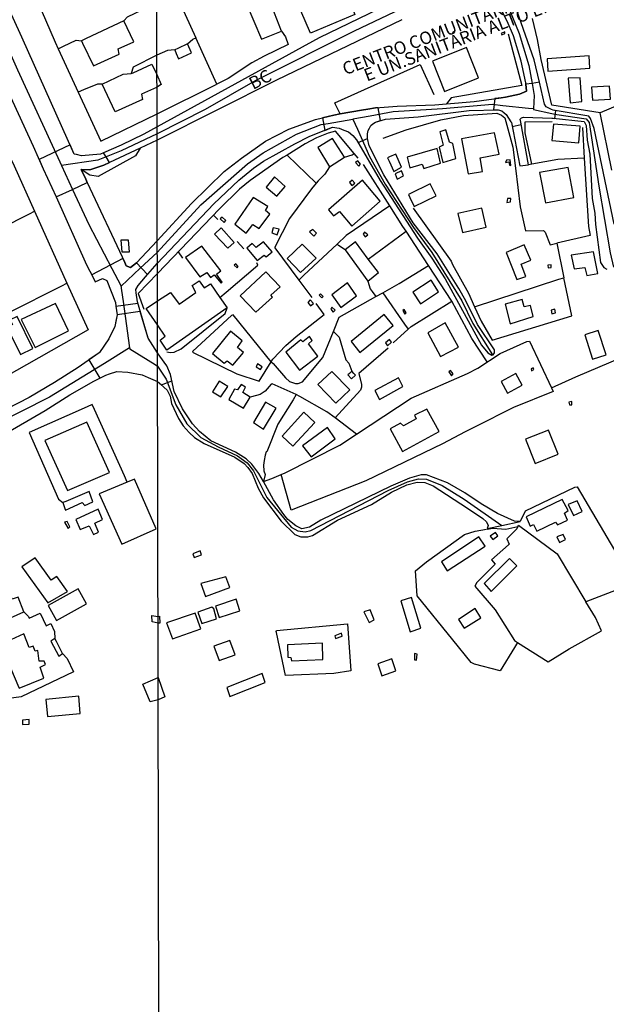
# Model space of a CAD drawing. Units: millimetres. Extents: x 178293 to 180721, y 1668731 to 1671507.
# Drawn here: x 179246 to 179363, y 1669491 to 1669687 of the extents above; entities that cross this region are included whole.
import ezdxf
from ezdxf.enums import TextEntityAlignment as Align

# ---------------------------------------------------------------- set-up
doc = ezdxf.new("R2010")
doc.units = ezdxf.units.MM
doc.header["$LTSCALE"] = 5
doc.header["$MEASUREMENT"] = 0
for name, color, linetype in [('V-CRUZAMENTO', 1, 'Continuous'), ('V-EDIFICACAO', 2, 'Continuous'), ('V-EDIFICACAO_IDENTIFICADA', 6, 'Continuous'), ('V-EIXO_DE_LOGRADOURO', 3, 'Continuous'), ('V-LOTE', 1, 'Continuous'), ('V-NOME_DOS_LOGRADOUROS', 7, 'Continuous'), ('V-QUADRA', 2, 'Continuous'), ('V-VALETA', 6, 'Continuous'), ('X-LIMITE_1000', 7, 'Continuous')]:
    doc.layers.add(name, color=color, linetype=linetype)
doc.styles.get("Standard").update_dxf_attribs({"font": 'ARIAL.TTF'})

msp = doc.modelspace()

# ---------------------------------------------------------------- linework, layer by layer
at = {"layer": 'V-CRUZAMENTO'}
for points in [[(179345.84, 1669667.26), (179346.06, 1669667.54), (179346.51, 1669667.64), (179352.13, 1669667.44), (179352.13, 1669667.44), (179352.39, 1669667.43), (179352.732, 1669667.393), (179352.949, 1669668.926), (179352.36, 1669669.02), (179352.05, 1669669.18), (179352.05, 1669669.18), (179350.98, 1669669.74), (179350.68, 1669670.21), (179349.66, 1669674.61), (179349.66, 1669674.61), (179348.19, 1669674.38), (179348.19, 1669674.38), (179346.97, 1669674.19), (179346.97, 1669674.19), (179347.08, 1669672.85), (179345.7, 1669672.26), (179342.92, 1669671.65), (179342.07, 1669671.53), (179340.774, 1669671.34), (179340.544, 1669669.079), (179341.48, 1669669.1), (179342.15, 1669668.9), (179342.64, 1669668.49), (179343.02, 1669668.17), (179343.97, 1669666.72), (179344.08, 1669666.56), (179344.224, 1669665.812), (179346.034, 1669666.161), (179345.94, 1669666.68)], [(179315.59, 1669664.99), (179315.83, 1669665.43), (179315.83, 1669665.43), (179316.15, 1669666.01), (179316.55, 1669666.3), (179316.55, 1669666.3), (179317.06, 1669666.67), (179318.054, 1669666.979), (179317.608, 1669669.53), (179317.02, 1669669.48), (179315.52, 1669669.26), (179315.52, 1669669.26), (179314.26, 1669669.07), (179310.02, 1669668.3), (179310.02, 1669668.3), (179308.74, 1669668.07), (179306.52, 1669667.51), (179306.952, 1669665.024), (179308.49, 1669665.63), (179308.5, 1669665.63), (179309.8, 1669665.44), (179310.74, 1669665.07), (179311.67, 1669664.71), (179312.52, 1669664.01), (179313.26, 1669663.12), (179313.573, 1669662.583), (179315.48, 1669663.43), (179315.45, 1669664.36)], [(179259.73, 1669654.65), (179259.73, 1669654.65), (179259.42, 1669655.31), (179258.53, 1669657.21), (179258.53, 1669657.21), (179260.25, 1669657.18), (179263.05, 1669658.12), (179264.14, 1669658.63), (179264.14, 1669658.63), (179263.46, 1669659.73), (179263.46, 1669659.73), (179262.93, 1669660.57), (179262.93, 1669660.57), (179262.33, 1669660.32), (179258.58, 1669659.98), (179257.56, 1669660.21), (179257.56, 1669660.21), (179257.13, 1669660.31), (179256.323, 1669662.114), (179250.143, 1669659.256), (179250.99, 1669657.37), (179253.51, 1669651.77), (179256.81, 1669653.29)], [(179269.78, 1669630.674), (179269.71, 1669630.91), (179269.47, 1669632.73), (179269.47, 1669632.73), (179269.39, 1669633.34), (179269.84, 1669634.19), (179271.33, 1669635.89), (179271.33, 1669635.89), (179271.713, 1669636.324), (179269.53, 1669638.68), (179269.53, 1669638.68), (179269.5, 1669638.65), (179268.32, 1669637.74), (179267.49, 1669638.1), (179267.19, 1669638.74), (179267.19, 1669638.74), (179266.819, 1669639.531), (179260.609, 1669636.283), (179260.87, 1669635.78), (179261.33, 1669634.89), (179262.75, 1669635.52), (179263.64, 1669635.15), (179265.32, 1669630.76), (179265.42, 1669630.05)], [(179273.69, 1669620.75), (179273.69, 1669620.75), (179271.85, 1669623.67), (179270.81, 1669627.18), (179270.81, 1669627.18), (179270.272, 1669629.01), (179265.66, 1669628.35), (179265.43, 1669627.09), (179265.43, 1669627.09), (179265.23, 1669625.98), (179264.05, 1669623.55), (179262.16, 1669620.85), (179262.07, 1669620.79), (179262.07, 1669620.79), (179260.027, 1669619.343), (179262.246, 1669615.75), (179263.39, 1669616.31), (179264.18, 1669616.57), (179265.64, 1669617.04), (179267.79, 1669616.9), (179270.63, 1669616.37), (179271.82, 1669615.88), (179273.71, 1669615.09), (179274.473, 1669614.398), (179276.562, 1669615.168), (179276.3, 1669616.43), (179275.56, 1669618.16), (179274.17, 1669620.09)]]:
    msp.add_lwpolyline(points, close=True, dxfattribs=at)
at = {"layer": 'V-EDIFICACAO'}
for points in [[(179291.35, 1669690.34), (179294.35, 1669683.14), (179298.35, 1669684.73), (179295.55, 1669692), (179291.35, 1669690.34)], [(179258.55, 1669682.84), (179258.77, 1669682.4), (179260.99, 1669677.89), (179266.06, 1669680.19), (179265.85, 1669681.22), (179268.96, 1669682.67), (179267, 1669686.85), (179259.53, 1669683.31), (179258.55, 1669682.84)], [(179342.05, 1669684.29), (179342.21, 1669684.04), (179342.76, 1669684.28), (179342.8, 1669684.6), (179342.05, 1669684.29)], [(179277.13, 1669681.07), (179277.44, 1669680.33), (179277.87, 1669679.28), (179280.43, 1669680.43), (179279.65, 1669682.24), (179277.71, 1669681.34), (179277.13, 1669681.07)], [(179268.49, 1669676.31), (179268.86, 1669676.48), (179272.55, 1669678.19), (179273.57, 1669676.14), (179274.44, 1669674.13), (179273.5, 1669673.57), (179270.54, 1669672.26), (179270.71, 1669671.15), (179265.25, 1669668.68), (179262.69, 1669674.22), (179266.86, 1669676.22), (179268.49, 1669676.31)], [(179351.19, 1669679.23), (179351.3, 1669676.79), (179359.7, 1669677.42), (179359.56, 1669679.86), (179351.19, 1669679.23)], [(179355.38, 1669675.38), (179355.79, 1669670.53), (179358.09, 1669670.74), (179357.79, 1669675.45), (179355.38, 1669675.38)], [(179359.98, 1669673.65), (179360.24, 1669671.06), (179363.76, 1669671.23), (179363.61, 1669673.82), (179359.98, 1669673.65)], [(179331.02, 1669665.12), (179329.82, 1669664.73), (179330.49, 1669662.07), (179329.74, 1669661.69), (179330.47, 1669658.6), (179333.05, 1669659.45), (179332.4, 1669662.38), (179331.77, 1669662.7), (179331.02, 1669665.12), (179331.02, 1669665.12)], [(179334.15, 1669663.34), (179335.48, 1669656.35), (179338.33, 1669656.87), (179337.87, 1669659.56), (179341.66, 1669660.29), (179340.75, 1669664.54), (179334.15, 1669663.34)], [(179352.46, 1669666.29), (179352.15, 1669663.03), (179357.51, 1669662.52), (179357.78, 1669665.83), (179352.46, 1669666.29)], [(179308.47, 1669663.43), (179305.58, 1669661.6), (179307.88, 1669657.8), (179310.92, 1669659.69), (179308.47, 1669663.43)], [(179323.38, 1669659.69), (179323.88, 1669657.59), (179326.31, 1669658.3), (179326.67, 1669657.46), (179329.95, 1669658.49), (179329.33, 1669661.41), (179323.38, 1669659.69)], [(179313.52, 1669658.99), (179313.05, 1669658.66), (179313.72, 1669657.88), (179314.1, 1669658.31), (179313.52, 1669658.99)], [(179319.46, 1669659.56), (179319.77, 1669658.9), (179320.72, 1669656.86), (179322.21, 1669657.72), (179321.09, 1669660.31), (179319.83, 1669659.73), (179319.46, 1669659.56)], [(179343.12, 1669659.09), (179342.94, 1669658.65), (179343.57, 1669658.76), (179343.7, 1669658.07), (179343.95, 1669658.06), (179343.85, 1669659.13), (179343.12, 1669659.09)], [(179320.99, 1669656.35), (179321.37, 1669655.33), (179322.63, 1669655.99), (179322.23, 1669656.96), (179320.99, 1669656.35)], [(179349.69, 1669656.61), (179350.87, 1669650.62), (179356.47, 1669651.64), (179355.37, 1669657.61), (179349.69, 1669656.61)], [(179296.97, 1669655.75), (179295.34, 1669653.73), (179297.46, 1669651.94), (179299.12, 1669653.87), (179296.97, 1669655.75)], [(179307.73, 1669649.2), (179308.73, 1669647.99), (179309.89, 1669648.91), (179312.34, 1669645.99), (179317.96, 1669650.93), (179314.46, 1669655.11), (179307.73, 1669649.2)], [(179312.41, 1669655.09), (179311.9, 1669654.64), (179312.36, 1669654.06), (179312.95, 1669654.51), (179312.41, 1669655.09)], [(179323.62, 1669652.27), (179323.89, 1669651.69), (179324.73, 1669649.9), (179329.09, 1669652.03), (179327.91, 1669654.39), (179323.89, 1669652.4), (179323.62, 1669652.27)], [(179292.75, 1669651.68), (179292.75, 1669651.68), (179289.1, 1669646.38), (179291.35, 1669644.59), (179292.63, 1669646.32), (179293.92, 1669645.48), (179296.06, 1669648.34), (179295.17, 1669649.05), (179295.67, 1669649.91), (179292.75, 1669651.68)], [(179343.33, 1669651.45), (179343.19, 1669650.69), (179343.92, 1669650.8), (179343.94, 1669651.5), (179343.33, 1669651.45)], [(179333.44, 1669648.49), (179334.34, 1669644.68), (179339.07, 1669645.75), (179338.22, 1669649.54), (179333.44, 1669648.49)], [(179286.58, 1669647.77), (179286.17, 1669647.41), (179286.93, 1669646.67), (179287.31, 1669647.07), (179286.58, 1669647.77)], [(179286.33, 1669645.64), (179285.03, 1669644.39), (179287.71, 1669641.58), (179288.96, 1669642.73), (179286.33, 1669645.64)], [(179296.7, 1669645.63), (179296.41, 1669644.63), (179297.48, 1669644.25), (179297.88, 1669645.35), (179296.7, 1669645.63)], [(179304.6, 1669645.29), (179303.95, 1669644.84), (179304.76, 1669643.95), (179305.35, 1669644.56), (179304.6, 1669645.29)], [(179293.32, 1669641.75), (179292.55, 1669642.54), (179291.48, 1669641.57), (179293.53, 1669639.11), (179294.88, 1669640.17), (179295.28, 1669639.84), (179296.48, 1669640.86), (179294.78, 1669642.88), (179293.32, 1669641.75)], [(179315.62, 1669639.42), (179313.06, 1669642.88), (179311.01, 1669641.24), (179315.54, 1669635), (179317.62, 1669636.73), (179315.62, 1669639.42)], [(179314.87, 1669644.74), (179314.62, 1669644.39), (179315.03, 1669643.87), (179315.5, 1669644.23), (179314.87, 1669644.74)], [(179282.51, 1669641.99), (179279.29, 1669639.72), (179282.11, 1669635.89), (179283.53, 1669636.77), (179284.27, 1669635.76), (179284.99, 1669636.26), (179286.39, 1669634.61), (179286.59, 1669634.82), (179285.41, 1669636.44), (179286.29, 1669637.11), (179282.51, 1669641.99)], [(179302.44, 1669642.37), (179299.5, 1669639.51), (179302.14, 1669636.74), (179305.23, 1669639.63), (179302.44, 1669642.37)], [(179343.01, 1669640.75), (179345.15, 1669635.34), (179346.92, 1669635.98), (179346, 1669638.42), (179347.94, 1669639.2), (179346.65, 1669642.25), (179343.01, 1669640.75)], [(179355.97, 1669640.21), (179356.54, 1669637.5), (179358.67, 1669637.77), (179359.09, 1669636.18), (179361.25, 1669636.54), (179360.38, 1669640.89), (179355.97, 1669640.21)], [(179289.27, 1669638.44), (179288.97, 1669638.21), (179289.51, 1669637.67), (179289.73, 1669637.92), (179289.27, 1669638.44)], [(179351.31, 1669638.18), (179351.38, 1669637.68), (179352.02, 1669637.76), (179351.96, 1669638.28), (179351.31, 1669638.18)], [(179286.12, 1669631.76), (179287.56, 1669629.71), (179275.53, 1669621.32), (179274.2, 1669623.25), (179275.21, 1669624.1), (179273.68, 1669626.36), (179271.43, 1669629.6), (179273.68, 1669631.08), (179276.3, 1669632.78), (179278.02, 1669630.45), (179281.32, 1669632.76), (179280.57, 1669634.14), (179281.96, 1669635.11), (179282.96, 1669633.72), (179284.22, 1669634.48), (179286.12, 1669631.76)], [(179290.12, 1669632.12), (179293.27, 1669628.84), (179296.57, 1669631.83), (179296.24, 1669632.21), (179298.09, 1669633.91), (179295.27, 1669636.85), (179290.12, 1669632.12)], [(179324.47, 1669632.85), (179326.01, 1669630.54), (179329.6, 1669632.88), (179328.1, 1669635.2), (179324.47, 1669632.85)], [(179308.38, 1669632.32), (179310.13, 1669629.77), (179313.25, 1669632.11), (179311.46, 1669634.69), (179308.38, 1669632.32)], [(179304.09, 1669631.32), (179303.58, 1669630.81), (179304.11, 1669630.11), (179304.72, 1669630.56), (179304.09, 1669631.32)], [(179306.13, 1669632.47), (179305.87, 1669632.21), (179306.36, 1669631.68), (179306.63, 1669631.97), (179306.13, 1669632.47)], [(179346.25, 1669631.36), (179342.82, 1669630.47), (179343.81, 1669626.56), (179348.41, 1669627.99), (179347.9, 1669630.21), (179346.64, 1669629.91), (179346.25, 1669631.36)], [(179246.61, 1669627.38), (179249.38, 1669621.84), (179255.99, 1669625.17), (179253.39, 1669630.58), (179246.61, 1669627.38)], [(179308.38, 1669629.83), (179308.17, 1669629.44), (179308.63, 1669628.88), (179309.01, 1669629.22), (179308.38, 1669629.83)], [(179322.78, 1669629.37), (179322.47, 1669629.16), (179322.87, 1669628.46), (179323.14, 1669628.73), (179322.78, 1669629.37)], [(179351.98, 1669629.28), (179352.12, 1669628.5), (179352.82, 1669628.74), (179352.69, 1669629.46), (179351.98, 1669629.28)], [(179245.8, 1669628.02), (179244.39, 1669627.3), (179244.86, 1669626.4), (179243.79, 1669625.81), (179246.44, 1669620.43), (179248.91, 1669621.63), (179245.8, 1669628.02)], [(179312.2, 1669623.01), (179313.96, 1669620.81), (179320.59, 1669626.2), (179318.8, 1669628.4), (179312.2, 1669623.01)], [(179330.88, 1669626.71), (179327.44, 1669624.71), (179329.99, 1669620.01), (179333.56, 1669621.91), (179330.88, 1669626.71)], [(179358.69, 1669624.36), (179360.23, 1669619.5), (179362.93, 1669620.35), (179361.31, 1669625.22), (179358.69, 1669624.36)], [(179284.64, 1669620.6), (179286.94, 1669618.69), (179287.55, 1669619.19), (179288.7, 1669618.31), (179290.79, 1669620.81), (179289.61, 1669621.85), (179290.54, 1669623.18), (179288.24, 1669625.09), (179284.64, 1669620.6)], [(179302.58, 1669622.98), (179302.19, 1669623.35), (179299.21, 1669620.89), (179301.97, 1669617.29), (179305.61, 1669620.1), (179303.71, 1669622.56), (179304.46, 1669623.23), (179303.95, 1669623.98), (179302.58, 1669622.98)], [(179319.04, 1669622.76), (179319.47, 1669622.17), (179320.21, 1669622.88), (179319.83, 1669623.39), (179319.04, 1669622.76)], [(179293.57, 1669618.57), (179293.31, 1669618), (179294.17, 1669617.42), (179294.52, 1669618), (179293.57, 1669618.57)], [(179348.04, 1669617.61), (179348.05, 1669617.21), (179348.53, 1669617.45), (179348.39, 1669617.75), (179348.04, 1669617.61)], [(179308.38, 1669617.05), (179305.58, 1669614.45), (179309.18, 1669610.75), (179311.93, 1669613.42), (179308.38, 1669617.05)], [(179312.37, 1669617.13), (179311.88, 1669616.68), (179311.56, 1669616.39), (179312.28, 1669615.59), (179313.08, 1669616.34), (179312.77, 1669616.68), (179312.37, 1669617.13)], [(179316.91, 1669613.29), (179317.82, 1669611.47), (179322.52, 1669614.06), (179321.61, 1669615.79), (179316.91, 1669613.29)], [(179332, 1669617.27), (179331.64, 1669617), (179332.15, 1669616.19), (179332.53, 1669616.59), (179332, 1669617.27)], [(179342.05, 1669615.09), (179343.33, 1669612.75), (179346.24, 1669614.3), (179344.96, 1669616.64), (179342.05, 1669615.09)], [(179285.93, 1669615.12), (179284.64, 1669613.02), (179286.3, 1669611.98), (179287.69, 1669614.07), (179285.93, 1669615.12)], [(179292.12, 1669611.92), (179292.15, 1669611.97), (179290.67, 1669612.89), (179291.17, 1669613.95), (179290.36, 1669614.48), (179289.61, 1669613.43), (179288.98, 1669613.53), (179287.91, 1669611.47), (179290.79, 1669609.78), (179292.12, 1669611.92)], [(179295.18, 1669610.93), (179292.8, 1669606.9), (179294.75, 1669605.57), (179297.29, 1669609.73), (179295.18, 1669610.93)], [(179322.62, 1669606.21), (179322.03, 1669606.79), (179319.97, 1669605.65), (179322.4, 1669601.16), (179329.73, 1669605.1), (179327.28, 1669609.54), (179324.78, 1669608.35), (179325.14, 1669607.64), (179322.62, 1669606.21)], [(179355.51, 1669610.93), (179355.63, 1669610.4), (179356.12, 1669610.41), (179356.12, 1669611.07), (179355.51, 1669610.93)], [(179298.49, 1669604.2), (179300.63, 1669602.22), (179304.97, 1669606.92), (179302.83, 1669608.96), (179298.49, 1669604.2)], [(179251.26, 1669603.33), (179255.78, 1669593.34), (179264.14, 1669596.93), (179259.62, 1669606.99), (179251.26, 1669603.33)], [(179307.49, 1669605.88), (179302.56, 1669602.28), (179304.23, 1669600.09), (179309.04, 1669603.68), (179307.49, 1669605.88)], [(179346.89, 1669603.56), (179348.78, 1669598.74), (179353.37, 1669600.6), (179351.45, 1669605.39), (179346.89, 1669603.56)], [(179267.69, 1669595.02), (179262.09, 1669592.7), (179266.57, 1669582.72), (179273.44, 1669585.75), (179269.09, 1669595.6), (179267.69, 1669595.02)], [(179254.89, 1669590.96), (179255.35, 1669589.62), (179255.4, 1669589.46), (179258.72, 1669590.96), (179259.24, 1669590.4), (179260.86, 1669591.13), (179260.09, 1669593.17), (179255.47, 1669591.21), (179254.89, 1669590.96)], [(179347.05, 1669588.15), (179347.79, 1669586.3), (179348.45, 1669586.58), (179349.17, 1669585.28), (179352.87, 1669587.09), (179353.25, 1669586.55), (179355.23, 1669587.48), (179354.62, 1669588.84), (179355.37, 1669589.42), (179354.16, 1669591.59), (179347.05, 1669588.15)], [(179357.16, 1669591.33), (179355.34, 1669590.57), (179356.42, 1669588.38), (179358.17, 1669589.18), (179357.16, 1669591.33)], [(179257.44, 1669587.59), (179258.34, 1669585.62), (179260.13, 1669586.31), (179260.94, 1669584.64), (179261.97, 1669585.11), (179261.24, 1669586.86), (179262.78, 1669587.63), (179261.88, 1669589.63), (179257.44, 1669587.59)], [(179255.7, 1669587.2), (179255.18, 1669587.07), (179255.95, 1669585.84), (179256.29, 1669586.14), (179255.7, 1669587.2)], [(179330.16, 1669579.15), (179331.29, 1669577.38), (179338.85, 1669582.3), (179337.6, 1669584.16), (179330.16, 1669579.15)], [(179339.88, 1669584.28), (179340.36, 1669583.62), (179341.4, 1669584.33), (179340.93, 1669585.01), (179339.88, 1669584.28)], [(179353.13, 1669584.16), (179353.65, 1669583.03), (179354.86, 1669583.63), (179354.39, 1669584.64), (179353.13, 1669584.16)], [(179280.7, 1669580.78), (179280.98, 1669580.05), (179282.47, 1669580.6), (179282.2, 1669581.36), (179280.7, 1669580.78)], [(179249.38, 1669579.99), (179246.74, 1669578.2), (179251.86, 1669570.99), (179255.78, 1669573.3), (179253.69, 1669576.24), (179252.54, 1669575.56), (179249.38, 1669579.99)], [(179338.65, 1669574.88), (179340.06, 1669573.3), (179345.18, 1669578.37), (179343.73, 1669579.87), (179338.65, 1669574.88)], [(179243.41, 1669574.66), (179240.47, 1669573.34), (179239.61, 1669574.92), (179236.97, 1669573.72), (179237.74, 1669572.06), (179235.86, 1669571.21), (179236.84, 1669569.11), (179237.74, 1669569.41), (179238.63, 1669567.41), (179237.74, 1669567.02), (179238.51, 1669565.36), (179247.12, 1669569.2), (179245.97, 1669572.14), (179244.82, 1669571.76), (179243.41, 1669574.66)], [(179282.31, 1669574.85), (179283.26, 1669572.28), (179288.07, 1669574.05), (179287.27, 1669576.17), (179282.31, 1669574.85)], [(179251.94, 1669570.52), (179253.61, 1669567.54), (179259.58, 1669570.82), (179257.91, 1669573.81), (179251.94, 1669570.52)], [(179285.24, 1669570.35), (179285.95, 1669568.09), (179290.07, 1669569.46), (179289.35, 1669571.74), (179285.24, 1669570.35)], [(179324.18, 1669572.09), (179322.12, 1669571.4), (179323.93, 1669565.28), (179326.07, 1669566.01), (179324.18, 1669572.09)], [(179273.79, 1669568.31), (179274.11, 1669568.36), (179274.15, 1669567.01), (179273.8, 1669566.99), (179272.64, 1669567.22), (179272.56, 1669568.51), (179273.79, 1669568.31)], [(179275.47, 1669567.03), (179276.67, 1669563.84), (179282.34, 1669565.82), (179281.19, 1669568.95), (179275.47, 1669567.03)], [(179284.52, 1669570.14), (179281.72, 1669569.19), (179282.49, 1669566.89), (179285.43, 1669567.87), (179284.89, 1669569.82), (179284.52, 1669570.14)], [(179314.75, 1669569.26), (179315.76, 1669567.1), (179316.79, 1669567.67), (179316, 1669569.63), (179314.75, 1669569.26)], [(179333.56, 1669567.73), (179334.67, 1669566), (179338, 1669568.07), (179336.9, 1669569.9), (179333.56, 1669567.73)], [(179246.12, 1669554.2), (179246.18, 1669554.06), (179251.09, 1669556.06), (179250.36, 1669558.19), (179251.39, 1669558.75), (179251.13, 1669559.39), (179250.15, 1669559.39), (179249.89, 1669561.56), (179249.34, 1669561.39), (179248.96, 1669562.38), (179248.19, 1669562.16), (179247.08, 1669564.85), (179242.77, 1669562.86), (179242.47, 1669562.72), (179242.77, 1669562.02)], [(179308.95, 1669564.45), (179309.08, 1669563.92), (179310.44, 1669564.41), (179310.3, 1669564.96), (179308.95, 1669564.45)], [(179253.31, 1669563.91), (179252.66, 1669563.5), (179252.5, 1669563.4), (179254.07, 1669560.41), (179254.8, 1669560.92), (179253.59, 1669563.35), (179253.31, 1669563.91)], [(179284.9, 1669562.43), (179285.93, 1669559.55), (179289.13, 1669560.67), (179288.07, 1669563.52), (179284.9, 1669562.43)], [(179299.55, 1669562.64), (179299.64, 1669560.22), (179300.24, 1669560.15), (179300.37, 1669559.47), (179306.61, 1669559.74), (179306.49, 1669563.02), (179299.55, 1669562.64)], [(179324.82, 1669560.92), (179324.81, 1669559.67), (179325.18, 1669559.59), (179325.31, 1669560.78), (179324.82, 1669560.92)], [(179317.51, 1669558.86), (179318.33, 1669556.49), (179321.11, 1669557.51), (179320.33, 1669559.85), (179317.51, 1669558.86)], [(179287.47, 1669554.21), (179288.09, 1669552.41), (179295.12, 1669555.15), (179294.48, 1669556.95), (179287.47, 1669554.21)], [(179273.82, 1669556.16), (179275.17, 1669552.33), (179273.82, 1669551.74), (179272.25, 1669551.35), (179270.76, 1669554.82), (179273.82, 1669556.16)], [(179251.52, 1669551.8), (179251.81, 1669548.43), (179258.3, 1669549.02), (179258.04, 1669552.48), (179251.52, 1669551.8)], [(179246.82, 1669547.66), (179246.87, 1669546.81), (179248.15, 1669546.89), (179248.15, 1669547.79), (179246.82, 1669547.66)]]:
    msp.add_lwpolyline(points, close=True, dxfattribs=at)
at = {"layer": 'V-EDIFICACAO_IDENTIFICADA'}
msp.add_lwpolyline([(179330.77, 1669672.76), (179337.51, 1669675.49), (179337.51, 1669675.49), (179335.18, 1669681.53), (179328.36, 1669678.8), (179330.77, 1669672.76)], close=True, dxfattribs=at)
at = {"layer": 'V-EIXO_DE_LOGRADOURO'}
for points in [[(179102.23, 1669972.42), (179107.29, 1669965.09), (179116.65, 1669951.54), (179124.45, 1669939.3), (179130.53, 1669928.49), (179144.6, 1669899.7), (179154.87, 1669876.17), (179170.82, 1669841.6), (179177.24, 1669826.38), (179184.35, 1669811.57), (179204.42, 1669767.15), (179232.18, 1669707.69), (179245.83, 1669677.04), (179254.27, 1669658.79), (179254.62, 1669658.03)], [(179340.27, 1669697.54), (179336.9, 1669696.08), (179332.65, 1669694.23), (179312.81, 1669684.77), (179293.15, 1669674.91), (179283.2, 1669669.2), (179273.61, 1669664.33), (179266.48, 1669660.95), (179263.46, 1669659.73), (179261.86, 1669659.09), (179254.62, 1669658.03)], [(179340.27, 1669697.54), (179340.68, 1669696.54), (179341.52, 1669694.46), (179345.61, 1669684.31), (179347.57, 1669677.92), (179348.19, 1669674.38), (179348.61, 1669671.98), (179348.5, 1669669.3)], [(179348.5, 1669669.3), (179347.49, 1669669.4), (179342.37, 1669669.93), (179340.31, 1669670.14), (179330.36, 1669669.3), (179320.58, 1669668.68), (179316, 1669667.88), (179312.55, 1669667.27)], [(179348.5, 1669669.3), (179348.49, 1669669.18), (179352.09, 1669668.39), (179353.09, 1669668.17), (179358.95, 1669667.34), (179359.56, 1669666.61), (179361.47, 1669653.89), (179363.74, 1669640.67), (179364.41, 1669637.82)], [(179266.39, 1669634.16), (179266.44, 1669634.06), (179270.24, 1669637.58), (179273.66, 1669640.74), (179282.31, 1669650.19), (179291.58, 1669658.37), (179294.72, 1669660.55), (179301.36, 1669664.25), (179306.23, 1669666.16), (179307.67, 1669666.41), (179312.55, 1669667.27)], [(179312.55, 1669667.27), (179313.44, 1669665.27), (179315.86, 1669659.82), (179319, 1669654.33), (179324.63, 1669645.7), (179328.27, 1669640.72), (179334.24, 1669631.09), (179336.42, 1669626.61), (179340.34, 1669620.36)], [(179254.62, 1669658.03), (179256.81, 1669653.29), (179260.05, 1669646.27), (179264.62, 1669637.53), (179266.39, 1669634.16)], [(179266.39, 1669634.16), (179266.53, 1669633.15), (179266.84, 1669630.99), (179268.16, 1669621.76)], [(179268.16, 1669621.76), (179263.14, 1669618.65), (179252.23, 1669611.91), (179235.01, 1669603.27), (179214.41, 1669595.58), (179210.94, 1669594.28), (179210.91, 1669594.23)], [(179268.16, 1669621.76), (179268.18, 1669621.59), (179273.24, 1669618.42), (179273.7, 1669618.13), (179275.44, 1669615.52), (179277.32, 1669610.42), (179279.56, 1669606.61), (179282.3, 1669603.92), (179285.75, 1669602.07), (179289.61, 1669600.28), (179291.52, 1669598.88), (179292.81, 1669597.31), (179295.47, 1669591.99), (179300.29, 1669586.11), (179301.63, 1669585.33), (179303.06, 1669585.16), (179304.18, 1669585.44), (179319.59, 1669593.34), (179323.4, 1669595.07), (179325.59, 1669595.69), (179327.21, 1669595.63), (179330.32, 1669594.4), (179334.69, 1669591.66), (179342.2, 1669586.41)]]:
    msp.add_lwpolyline(points, dxfattribs=at)
at = {"layer": 'V-LOTE'}
for points in [[(179310.92, 1669692.24), (179311.79, 1669691.16), (179312.91, 1669688.1), (179304.13, 1669684.36), (179299.62, 1669694.83)], [(179254.32, 1669693.38), (179249.69, 1669691.05), (179253.37, 1669682.55), (179253.95, 1669681.28)], [(179267, 1669686.85), (179267.75, 1669687.61), (179273.56, 1669690.4), (179277.4, 1669692.06), (179281.31, 1669683.45)], [(179361.75, 1669668.53), (179352.11, 1669670.06), (179350.03, 1669679.13), (179349.27, 1669683.11), (179348.25, 1669687.3)], [(179298.35, 1669684.73), (179299.13, 1669683.61), (179299.68, 1669682.1), (179294.9, 1669679.81), (179292.44, 1669678.45), (179287.74, 1669675.34), (179285.5, 1669674.23)], [(179343.41, 1669684.21), (179346.17, 1669673.98), (179332.12, 1669671.47), (179331.19, 1669670.29)], [(179253.95, 1669681.28), (179254.97, 1669681.75), (179257.53, 1669682.94), (179258.55, 1669682.84)], [(179279.65, 1669682.24), (179280.74, 1669683.17), (179281.31, 1669683.45)], [(179285.5, 1669674.23), (179281.31, 1669683.45)], [(179253.95, 1669681.28), (179257.94, 1669672.62)], [(179277.13, 1669681.07), (179275.71, 1669680.89), (179273.58, 1669679.96), (179268.86, 1669677.58), (179268.49, 1669676.31)], [(179310.02, 1669668.3), (179309.13, 1669670.15), (179308.98, 1669670.47), (179325.93, 1669678.14), (179328.67, 1669672.17)], [(179262.69, 1669674.22), (179261.78, 1669674.25), (179259, 1669673.06), (179257.94, 1669672.62)], [(179257.94, 1669672.62), (179262.43, 1669662.86), (179273.61, 1669668.34), (179285.5, 1669674.23)], [(179375.69, 1669674.52), (179374.61, 1669673.97), (179361.75, 1669668.53)], [(179318.56, 1669663.49), (179323.18, 1669665.15), (179330.06, 1669667.1), (179334.56, 1669667.97), (179341.21, 1669668.42), (179342.11, 1669668.03), (179342.76, 1669667.54), (179344.37, 1669661.69), (179344.89, 1669657.53), (179345.82, 1669649.79), (179346.86, 1669645.01), (179350.48, 1669645.12), (179350.77, 1669644.78), (179351.77, 1669642.25), (179353.15, 1669642.57)], [(179364.08, 1669657.11), (179361.75, 1669668.53)], [(179348.12, 1669658.31), (179346.85, 1669664.53), (179346.83, 1669666.73), (179352.2, 1669666.8)], [(179312.83, 1669660.42), (179309.07, 1669664.88), (179307.66, 1669664.47), (179305.35, 1669663.51), (179303.06, 1669662.36), (179299.46, 1669660.12)], [(179358.21, 1669665.59), (179358.58, 1669659.5)], [(179310.92, 1669659.69), (179312.39, 1669660.14), (179312.83, 1669660.42)], [(179313.6, 1669659.51), (179312.83, 1669660.42)], [(179244.64, 1669659.1), (179245.16, 1669657.96), (179249.23, 1669648.94)], [(179299.46, 1669660.12), (179298.65, 1669659.61), (179292.14, 1669655.06), (179290.01, 1669653.32), (179286.06, 1669649.43), (179273.67, 1669636.52), (179269.84, 1669632.57), (179271.01, 1669629.47)], [(179305.26, 1669654.52), (179299.46, 1669660.12)], [(179358.58, 1669659.5), (179353.32, 1669659.24), (179348.12, 1669658.31)], [(179358.58, 1669659.5), (179359.41, 1669645.87), (179359.72, 1669644.08), (179353.15, 1669642.57)], [(179307.88, 1669657.8), (179306.98, 1669656.32), (179305.64, 1669654.98), (179305.26, 1669654.52)], [(179319.9, 1669650.01), (179314.65, 1669658.25)], [(179348.12, 1669658.31), (179347.47, 1669658.19)], [(179305.26, 1669654.52), (179304.34, 1669653.42), (179299.95, 1669647.5), (179297.06, 1669641.81), (179297.06, 1669641.64), (179301.81, 1669635.23)], [(179235.95, 1669642.74), (179236.77, 1669642.65), (179248.21, 1669648.43), (179249.23, 1669648.94)], [(179249.23, 1669648.94), (179255.68, 1669634.65)], [(179319.9, 1669650.01), (179311.22, 1669644.08), (179309.44, 1669642.41)], [(179323.15, 1669644.94), (179322.51, 1669645.92), (179319.9, 1669650.01)], [(179324.53, 1669649.52), (179332.09, 1669639.01), (179332.34, 1669638.33), (179335.53, 1669632.66), (179336.75, 1669629.94)], [(179285.67, 1669647.26), (179284.85, 1669648.16)], [(179315.62, 1669639.42), (179316.84, 1669640.31), (179323.15, 1669644.94)], [(179327.6, 1669638.15), (179323.15, 1669644.94)], [(179266.66, 1669640.8), (179266.45, 1669643.22), (179267.86, 1669643.22), (179268.04, 1669640.78), (179266.66, 1669640.81)], [(179289.53, 1669642.94), (179290.89, 1669641.44)], [(179278.76, 1669639.59), (179277.86, 1669640.84)], [(179309.44, 1669642.41), (179302.83, 1669636.19), (179301.81, 1669635.23)], [(179311.01, 1669641.24), (179309.67, 1669642.1), (179309.44, 1669642.41)], [(179353.15, 1669642.57), (179354.54, 1669635.71)], [(179286.12, 1669631.76), (179287.33, 1669632.8), (179293.66, 1669638.22), (179293.42, 1669638.65)], [(179318.48, 1669632.73), (179321.73, 1669634.57), (179327.6, 1669638.15)], [(179332.25, 1669631.06), (179327.6, 1669638.15)], [(179301.81, 1669635.23), (179304.38, 1669631.76)], [(179315.54, 1669635), (179316, 1669633.52), (179316.39, 1669632.97), (179317.11, 1669631.96)], [(179336.75, 1669629.94), (179338.05, 1669627.05), (179340.25, 1669623.28), (179356.08, 1669628.14), (179354.54, 1669635.71)], [(179336.75, 1669629.94), (179353.54, 1669635.39), (179354.54, 1669635.71)], [(179255.68, 1669634.65), (179259.89, 1669625.34), (179233.29, 1669610.28), (179229.14, 1669620.16), (179244.15, 1669628.78), (179254.64, 1669634.12), (179255.68, 1669634.65)], [(179308.68, 1669625.01), (179309.84, 1669627.86), (179317.11, 1669631.96)], [(179317.11, 1669631.96), (179318.48, 1669632.73)], [(179318.48, 1669632.73), (179322.84, 1669626.49), (179323.56, 1669625.46)], [(179323.56, 1669625.46), (179324.15, 1669625.99), (179332.25, 1669631.06)], [(179339.25, 1669618.95), (179336.21, 1669623.61), (179332.25, 1669631.06)], [(179275.53, 1669620.93), (179276.2, 1669620.8), (179276.98, 1669620.88), (179278.4, 1669621.57), (179287.17, 1669628.6), (179287.56, 1669629.71)], [(179296.3, 1669618.95), (179296.63, 1669619.49), (179299.25, 1669622.23), (179301.26, 1669624), (179306.83, 1669628.41), (179305.26, 1669630.58)], [(179296.3, 1669618.95), (179288.76, 1669628.33), (179288.44, 1669628.22), (179280.71, 1669621.07), (179280.69, 1669620.9), (179289.48, 1669616.56), (179293.92, 1669615.12), (179296.29, 1669618.94)], [(179320.59, 1669622.77), (179323.56, 1669625.46)], [(179296.29, 1669618.94), (179296.72, 1669618.65), (179299.18, 1669615.8), (179299.98, 1669615.09), (179301.14, 1669614.68), (179301.65, 1669614.68), (179302.54, 1669614.99), (179306.57, 1669619.82), (179308.68, 1669625.01)], [(179308.68, 1669625.01), (179309.84, 1669623.89), (179311.18, 1669619.35), (179311.73, 1669618.68), (179312.37, 1669617.13)], [(179352.05, 1669613.78), (179356.87, 1669615.99), (179377.06, 1669624.55), (179378.29, 1669624.86)], [(179319.58, 1669621.68), (179313.75, 1669616.63), (179314.3, 1669614.47), (179314.3, 1669613.96), (179314.06, 1669613.36), (179309.01, 1669607.84)], [(179341.84, 1669620.66), (179347.16, 1669623.02), (179347.67, 1669623.06), (179352.05, 1669613.78)], [(179313.25, 1669604.55), (179324.15, 1669611.77), (179335.32, 1669616.63), (179337.38, 1669617.71), (179341.84, 1669620.66)], [(179296.29, 1669618.94), (179296.3, 1669618.95)], [(179301.26, 1669612.44), (179296.53, 1669614.61), (179296.3, 1669614.53), (179295.09, 1669613.13), (179294.14, 1669612.48), (179293.41, 1669612.28), (179292.12, 1669611.92)], [(179352.05, 1669613.78), (179352.39, 1669613.06), (179344.47, 1669609.9), (179336.9, 1669606.05), (179336.18, 1669605.69), (179334.9, 1669605.02), (179330.35, 1669602.64), (179315.15, 1669595.29), (179300.31, 1669589.45), (179298.32, 1669596.58)], [(179301.26, 1669612.44), (179300.65, 1669611.44), (179297.66, 1669606.55), (179295.43, 1669601.07), (179295.3, 1669601.05), (179295.14, 1669600.42), (179294.88, 1669599.34), (179294.79, 1669598.42), (179294.87, 1669597.27), (179295.11, 1669596.55), (179294.78, 1669595.14)], [(179309.01, 1669607.84), (179307.4, 1669609.01), (179302.03, 1669612.09), (179301.26, 1669612.44)], [(179267.69, 1669595.02), (179267.12, 1669596.29), (179261.14, 1669609.5), (179260.69, 1669610.5), (179259.69, 1669610.05), (179248.18, 1669604.9), (179254.03, 1669591.62), (179254.89, 1669590.96)], [(179313.25, 1669604.55), (179309.01, 1669607.84)], [(179298.32, 1669596.58), (179299.08, 1669596.92), (179309.97, 1669602.38), (179313.25, 1669604.55)], [(179294.78, 1669595.14), (179296.45, 1669595.74), (179298.32, 1669596.58)], [(179345.86, 1669587.25), (179346.89, 1669589.31), (179356.7, 1669594.02), (179357.19, 1669594.1), (179368.31, 1669575.17), (179368.35, 1669574.9), (179358.91, 1669571.22)], [(179345.35, 1669586.24), (179345.18, 1669585.72), (179343.15, 1669583.77), (179343.62, 1669582.71), (179343.53, 1669582.54), (179340.11, 1669579.61), (179340.84, 1669578.73), (179337.22, 1669575.04), (179336.8, 1669574.36), (179340.86, 1669569.63), (179344.72, 1669563.52), (179345.29, 1669563.16)], [(179339.24, 1669585.7), (179340.37, 1669585.85), (179342.96, 1669585.68), (179345.35, 1669586.24)], [(179345.35, 1669586.24), (179345.46, 1669586.46), (179353.19, 1669580.77), (179358.91, 1669571.22)], [(179345.29, 1669563.16), (179344.68, 1669562.15), (179341.86, 1669557.52), (179336.72, 1669558.82), (179336.06, 1669559.12), (179332.44, 1669563.64), (179325.36, 1669572.43), (179325.02, 1669577.4), (179327.21, 1669579.16), (179334.74, 1669584.59), (179336.89, 1669585.27), (179339.13, 1669585.69)], [(179345.29, 1669563.16), (179351.37, 1669559.27), (179355.59, 1669561.86), (179362, 1669565.44), (179360.79, 1669568.1), (179358.91, 1669571.22)], [(179247.12, 1669569.2), (179248.04, 1669568.3), (179248.18, 1669568), (179250.35, 1669568.98), (179251.57, 1669566.45), (179252.48, 1669566.88), (179253.19, 1669565.35), (179253.31, 1669563.91)], [(179297.38, 1669565.13), (179297.27, 1669565.3), (179297.38, 1669565.51), (179311.48, 1669566.85), (179312.17, 1669557.46), (179308.74, 1669556.93), (179299.18, 1669556.57), (179297.38, 1669565.13)], [(179254.8, 1669560.92), (179255.74, 1669559.95), (179257, 1669557.32), (179246.6, 1669552.3), (179241.62, 1669551.67), (179242.3, 1669545.04)]]:
    msp.add_lwpolyline(points, dxfattribs=at)
at = {"layer": 'V-QUADRA'}
for points in [[(179331.52, 1669695.88), (179305.87, 1669683.42), (179273.61, 1669665.74), (179270.97, 1669664.26), (179266.49, 1669662.06), (179262.93, 1669660.57), (179262.33, 1669660.32), (179258.58, 1669659.98), (179257.56, 1669660.21), (179257.13, 1669660.31), (179246.72, 1669683.57), (179214.87, 1669753.24)], [(179230.21, 1669702.68), (179248.97, 1669661.87), (179250.99, 1669657.37), (179253.51, 1669651.77), (179259.59, 1669638.25), (179260.87, 1669635.78), (179261.33, 1669634.89), (179262.75, 1669635.52), (179263.64, 1669635.15), (179265.32, 1669630.76), (179265.42, 1669630.05), (179265.66, 1669628.35), (179265.23, 1669625.98), (179264.05, 1669623.55), (179262.16, 1669620.85), (179262.07, 1669620.79), (179257.92, 1669617.85), (179253.24, 1669614.87), (179248.15, 1669611.89), (179236.88, 1669606.09)], [(179322.28, 1669687.05), (179297.36, 1669674.99), (179273.62, 1669663.05), (179270.27, 1669661.49), (179264.14, 1669658.63), (179263.05, 1669658.12), (179260.25, 1669657.18), (179258.53, 1669657.21), (179259.42, 1669655.31), (179259.73, 1669654.65), (179267.19, 1669638.74), (179267.49, 1669638.1), (179268.32, 1669637.74), (179269.5, 1669638.65), (179269.53, 1669638.68), (179273.65, 1669643.03), (179280.44, 1669650.49), (179286.97, 1669656.82), (179290.38, 1669659.51), (179295.18, 1669662.89), (179299.82, 1669665.26), (179305.15, 1669667.17), (179306.52, 1669667.51), (179308.74, 1669668.07), (179310.02, 1669668.3), (179314.26, 1669669.07), (179315.52, 1669669.26), (179317.02, 1669669.48), (179321.39, 1669669.85), (179328.87, 1669670.1), (179331.19, 1669670.29), (179336.68, 1669670.74), (179342.07, 1669671.53), (179342.92, 1669671.65), (179345.7, 1669672.26), (179347.08, 1669672.85), (179346.97, 1669674.19), (179346.95, 1669674.46), (179346.04, 1669678.79), (179344.51, 1669683.84), (179343.23, 1669686.75), (179341.35, 1669690.32)], [(179364.49, 1669646.35), (179360.54, 1669665.37), (179359.84, 1669667.41), (179359.5, 1669667.88), (179352.36, 1669669.02), (179352.05, 1669669.18), (179350.98, 1669669.74), (179350.68, 1669670.21), (179349.66, 1669674.61), (179348.63, 1669679.05), (179345.17, 1669688.87)], [(179242.78, 1669604.33), (179251.38, 1669609.29), (179256.24, 1669612.41), (179261.02, 1669615.15), (179263.39, 1669616.31), (179264.18, 1669616.57), (179265.64, 1669617.04), (179267.79, 1669616.9), (179270.63, 1669616.37), (179271.82, 1669615.88), (179273.71, 1669615.09), (179275.64, 1669613.34), (179276.21, 1669612.11), (179276.47, 1669610.69), (179277.89, 1669607.72), (179278.81, 1669606.27), (179279.99, 1669604.89), (179281.07, 1669603.93), (179282.97, 1669602.7), (179289.1, 1669600.01), (179290.92, 1669598.73), (179291.67, 1669597.97), (179292.54, 1669596.74), (179293.73, 1669593.81), (179294.78, 1669591.94), (179298.31, 1669587.29), (179301.02, 1669584.6), (179302.21, 1669584.15), (179303.6, 1669584.15), (179304.54, 1669584.42), (179309.5, 1669587.44), (179316.26, 1669590.58), (179320.26, 1669593.07), (179323.26, 1669594.49), (179325.34, 1669595), (179326.85, 1669594.94), (179328.5, 1669594.31), (179335.34, 1669589.86), (179338.38, 1669587.8), (179339.1, 1669587.14), (179339.48, 1669586.4), (179339.28, 1669585.78), (179342.2, 1669586.41), (179345.8, 1669587.19), (179344.72, 1669587.27), (179341.31, 1669588.77), (179338.04, 1669590.73), (179334.83, 1669592.94), (179331.35, 1669594.91), (179327.21, 1669596.49), (179326.15, 1669596.48), (179323.81, 1669595.84), (179320.12, 1669594.21), (179306.19, 1669587.48), (179303.94, 1669586.08), (179302.43, 1669585.72), (179301.2, 1669586.31), (179299.59, 1669587.63), (179298.8, 1669588.57), (179296.78, 1669591.54), (179294.78, 1669595.14), (179293.88, 1669596.76), (179292.45, 1669598.61), (179291.31, 1669599.65), (179289.2, 1669601.03), (179284.3, 1669603.27), (179282.03, 1669605.12), (179280.65, 1669606.62), (179278.65, 1669609.63), (179277, 1669613.06), (179276.3, 1669616.43), (179275.56, 1669618.16), (179274.17, 1669620.09), (179273.69, 1669620.75), (179271.85, 1669623.67), (179269.71, 1669630.91), (179269.47, 1669632.73), (179269.39, 1669633.34), (179269.84, 1669634.19), (179271.33, 1669635.89), (179273.66, 1669638.53), (179284.93, 1669650.42), (179289.89, 1669655.14), (179292.8, 1669657.48), (179294.81, 1669658.9), (179300.98, 1669662.36), (179304.02, 1669663.87), (179308.49, 1669665.63), (179308.5, 1669665.63), (179309.8, 1669665.44), (179310.74, 1669665.07), (179311.67, 1669664.71), (179312.52, 1669664.01), (179313.26, 1669663.12), (179317.95, 1669655.08), (179325.38, 1669643.57), (179328.23, 1669639.63), (179330.92, 1669635.5), (179338.16, 1669622.26), (179339.41, 1669620.73), (179340.16, 1669620.3), (179340.34, 1669620.36), (179340.45, 1669620.39), (179340.75, 1669620.79), (179340.71, 1669621.36), (179337.31, 1669626.37), (179335.04, 1669631.13), (179333.62, 1669633.53), (179329.29, 1669640.45), (179324.57, 1669646.63), (179318.74, 1669656.15), (179315.82, 1669661.94), (179315.48, 1669663.43), (179315.45, 1669664.36), (179315.59, 1669664.99), (179315.83, 1669665.43), (179316.15, 1669666.01), (179316.55, 1669666.3), (179317.06, 1669666.67), (179319.02, 1669667.28), (179325.57, 1669667.75), (179335.71, 1669668.97), (179341.48, 1669669.1), (179342.15, 1669668.9), (179342.64, 1669668.49), (179343.02, 1669668.17), (179343.97, 1669666.72), (179344.08, 1669666.56), (179345.74, 1669657.94), (179347.47, 1669658.19), (179345.94, 1669666.68), (179345.84, 1669667.26), (179346.06, 1669667.54), (179346.51, 1669667.64), (179352.13, 1669667.44), (179352.39, 1669667.43), (179358.56, 1669666.77), (179358.92, 1669665.97), (179359.18, 1669663.06), (179359.65, 1669660.28), (179360.17, 1669651.45), (179360.66, 1669648.56), (179360.81, 1669646.31), (179361.83, 1669638.75), (179362.45, 1669637.71), (179363.04, 1669637.43)]]:
    msp.add_lwpolyline(points, dxfattribs=at)
at = {"layer": 'V-VALETA'}
msp.add_lwpolyline([(179270.27, 1669661.49), (179269.32, 1669659.94), (179261.9, 1669655.83), (179260.25, 1669656.13), (179258.53, 1669657.21)], dxfattribs=at)
at = {"layer": 'X-LIMITE_1000'}
msp.add_line((179275.366, 1668733.172), (179270.15, 1671504.582), dxfattribs=at)

# ---------------------------------------------------------------- texts
at = {"layer": 'V-NOME_DOS_LOGRADOUROS'}
for s, p in [('CENTRO COMUNITÁRIO CRECHE', (179334.491, 1669686.302)), ('E UN.SANITÁRIA ALTO ERECHIM', (179338.333, 1669684.877))]:
    msp.add_text(s, height=2.50002, rotation=21, dxfattribs=at).set_placement(p, align=Align.MIDDLE_CENTER)
msp.add_text('BC', height=2.5, rotation=27, dxfattribs=at).set_placement((179293.053, 1669672.364), align=Align.BOTTOM_LEFT)

doc.saveas('drawing.dxf')
